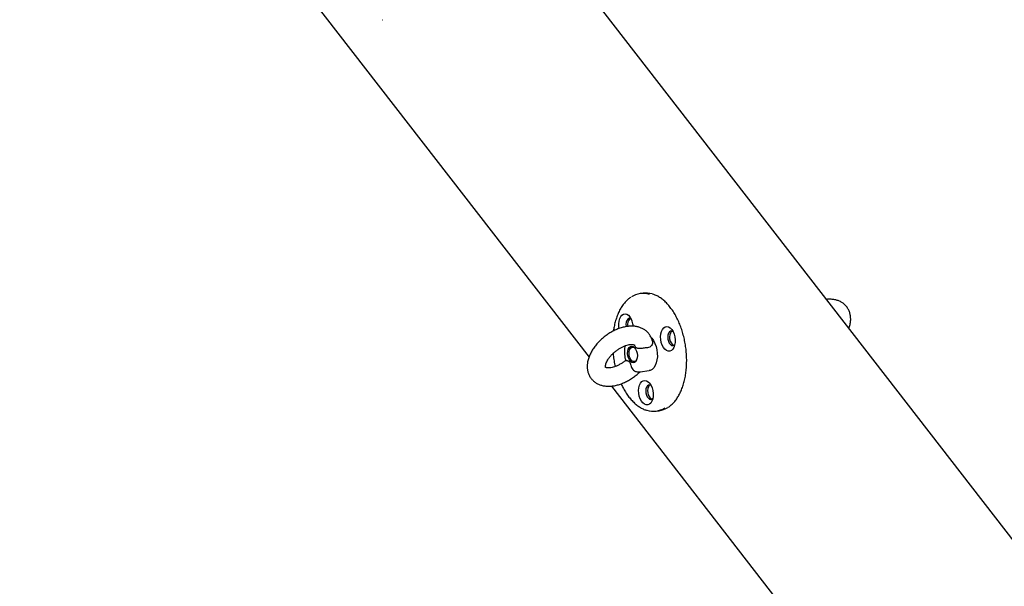
# Model space of a CAD drawing. Units: millimetres. Extents: x 10232 to 52541, y -20002 to 17079.
# Drawn here: x 15130 to 15670, y 1488 to 1799 of the extents above; entities that cross this region are included whole.
import ezdxf

# ---------------------------------------------------------------- set-up
doc = ezdxf.new("R2010")
doc.units = ezdxf.units.MM
doc.header["$PDSIZE"] = -1
doc.linetypes.add('ACAD_ISO03W100', pattern=[30, 12, -18])
doc.linetypes.add('ČERCHOVANÁ', pattern=[25.4, 12.7, -6.35, 0, -6.35])
for name, color, linetype in [('HERNI_PRVEK', 4, 'Continuous'), ('KOTY', 7, 'Continuous'), ('osa', 7, 'ČERCHOVANÁ'), ('PADOVA_ZONA', 1, 'ACAD_ISO03W100')]:
    doc.layers.add(name, color=color, linetype=linetype)
doc.styles.add('arial', font='arial.ttf')
doc.dimstyles.new('_KOTY_50', dxfattribs={"dimtxt": 150, "dimasz": 75, "dimexe": 100, "dimexo": 50, "dimgap": 35, "dimtad": 1, "dimdec": 0, "dimrnd": 10, "dimdsep": 46, "dimtxsty": 'arial', "dimblk": 'ARCHTICK', "dimcen": -1.5, "dimclrt": 2, "dimadec": 0, "dimazin": 0, "dimtfac": 0.63, "dimtdec": 0, "dimtix": 1, "dimtmove": 2, "dimatfit": 3, "dimldrblk": 'KOTA', "dimfxl": 100, "dimtolj": 1, "dimtzin": 0, "dimarcsym": 0})

# ---------------------------------------------------------------- blocks, each defined once
blk = doc.blocks.new('_ArchTick')
at = {"color": 0, "linetype": 'ByBlock', "const_width": 0.15}
blk.add_lwpolyline([(-0.5, -0.5), (0.5, 0.5)], dxfattribs=at)
blk = doc.blocks.new('*D7')
at = {"layer": 'Defpoints', "color": 0, "transparency": 16777216}
for p in [(14848.68, 2130.99), (17897.52, 2130.99), (16363.72, 1500.42)]:
    blk.add_point(p, dxfattribs=at)
at = {"layer": 'KOTY', "color": 0, "lineweight": -2, "transparency": 16777216}
for p, q in [((14898.68, 2130.99), (17997.52, 2130.99)), ((17897.52, 1500.42), (17897.52, 2130.99)), ((16413.72, 1500.42), (17997.52, 1500.42))]:
    blk.add_line(p, q, dxfattribs=at)
at = {"layer": 'KOTY', "color": 0, "lineweight": -2, "transparency": 16777216, "xscale": 75, "yscale": 75, "zscale": 75}
for p, rotation in [((17897.52, 2130.99), 90), ((17897.52, 1500.42), 270)]:
    blk.add_blockref('_ArchTick', p, dxfattribs=dict(at, rotation=rotation))
at = {"layer": 'KOTY', "color": 2, "transparency": 16777216, "insert": (17785.89, 1815.7), "char_height": 150, "attachment_point": 5, "rotation": 90, "style": 'arial'}
blk.add_mtext('\\A1;630', dxfattribs=at)
blk = doc.blocks.new('KOTA')
for p, q in [((-75, -75), (75, 75)), ((0, 75), (0, -75)), ((-75, 0), (75, 0))]:
    blk.add_line(p, q)
blk = doc.blocks.new('*D12')
at = {"layer": 'Defpoints', "color": 0, "transparency": 16777216}
for p in [(16363.72, 2641.62), (14848.68, 2130.99), (16363.72, 1500.42)]:
    blk.add_point(p, dxfattribs=at)
at = {"layer": 'KOTY', "color": 0, "lineweight": -2, "transparency": 16777216}
for p, q in [((14848.68, 2180.99), (14848.68, 2741.62)), ((16363.72, 1550.42), (16363.72, 2741.62)), ((14848.68, 2641.62), (16363.72, 2641.62))]:
    blk.add_line(p, q, dxfattribs=at)
at = {"layer": 'KOTY', "color": 0, "lineweight": -2, "transparency": 16777216, "xscale": 75, "yscale": 75, "zscale": 75, "rotation": 180}
blk.add_blockref('_ArchTick', (14848.68, 2641.62), dxfattribs=at)
at = {"layer": 'KOTY', "color": 0, "lineweight": -2, "transparency": 16777216, "xscale": 75, "yscale": 75, "zscale": 75}
blk.add_blockref('_ArchTick', (16363.72, 2641.62), dxfattribs=at)
at = {"layer": 'KOTY', "color": 2, "transparency": 16777216, "insert": (15606.2, 2753.21), "char_height": 150, "attachment_point": 5, "style": 'arial'}
blk.add_mtext('\\A1;1520', dxfattribs=at)
blk = doc.blocks.new('*D40')
at = {"layer": 'Defpoints', "color": 0, "transparency": 16777216}
for p in [(14848.68, 2130.99), (16981.32, 0), (16627.97, -353.62)]:
    blk.add_point(p, dxfattribs=at)
at = {"layer": 'KOTY', "color": 0, "lineweight": -2, "transparency": 16777216}
for p, q in [((14813.34, 2095.62), (14424.65, 1706.63)), ((14495.33, 1777.37), (16627.97, -353.62)), ((16945.98, -35.37), (16557.29, -424.36))]:
    blk.add_line(p, q, dxfattribs=at)
at = {"layer": 'KOTY', "color": 0, "lineweight": -2, "transparency": 16777216, "xscale": 75, "yscale": 75, "zscale": 75}
for p, rotation in [((14495.33, 1777.37), 135.0221815683366), ((16627.97, -353.62), 315.0221815683366)]:
    blk.add_blockref('_ArchTick', p, dxfattribs=dict(at, rotation=rotation))
at = {"layer": 'KOTY', "color": 2, "transparency": 16777216, "insert": (15640.56, 790.84), "char_height": 150, "attachment_point": 5, "rotation": 315.0222, "style": 'arial'}
blk.add_mtext('\\A1;3010', dxfattribs=at)
blk = doc.blocks.new('*D48')
at = {"layer": 'Defpoints', "color": 0, "transparency": 16777216}
for p in [(14848.68, 2130.99), (16587.44, 2037.87), (16363.72, 1500.39)]:
    blk.add_point(p, dxfattribs=at)
at = {"layer": 'KOTY', "color": 0, "lineweight": -2, "transparency": 16777216}
for p, q in [((14867.9, 2177.15), (15110.82, 2760.79)), ((15072.4, 2668.47), (16587.44, 2037.87)), ((16382.94, 1546.55), (16625.86, 2130.2))]:
    blk.add_line(p, q, dxfattribs=at)
at = {"layer": 'KOTY', "color": 0, "lineweight": -2, "transparency": 16777216, "xscale": 75, "yscale": 75, "zscale": 75}
for p, rotation in [((15072.4, 2668.47), 157.4017152437035), ((16587.44, 2037.87), 337.4017152437034)]:
    blk.add_blockref('_ArchTick', p, dxfattribs=dict(at, rotation=rotation))
at = {"layer": 'KOTY', "color": 2, "transparency": 16777216, "insert": (15872.8, 2456.19), "char_height": 150, "attachment_point": 5, "rotation": 337.4017, "style": 'arial'}
blk.add_mtext('\\A1;1640', dxfattribs=at)

msp = doc.modelspace()

# ---------------------------------------------------------------- linework, layer by layer
at = {"layer": 'HERNI_PRVEK', "ltscale": 200}
for p, q in [((15779.32, 1378.08), (15343.65, 1940.53)), ((15268.55, 1837.75), (15441.91, 1613.94)), ((15471.53, 1648.99), (15469.91, 1648.77)), ((15469.99, 1605.88), (15474.85, 1606.54)), ((15454.17, 1598.12), (15661.03, 1331.06)), ((15478.69, 1584.36), (15480.31, 1584.58))]:
    msp.add_line(p, q, dxfattribs=at)
at = {"layer": 'HERNI_PRVEK', "ltscale": 200, "flags": 128}
for points in [[(15328.74, 1798.83), (15328.82, 1798.84), (15328.86, 1798.85)], [(15458.49, 1629.65), (15458.33, 1630.64), (15458.25, 1632.21), (15458.39, 1633.71), (15458.73, 1635.06), (15459.26, 1636.19), (15459.96, 1637.04), (15460.77, 1637.57), (15461.67, 1637.74), (15462.6, 1637.54), (15463.51, 1636.99), (15464.35, 1636.12)], [(15465.08, 1634.95), (15464.4, 1635.24), (15463.72, 1635.19), (15463.1, 1634.79), (15462.61, 1634.09), (15462.29, 1633.13), (15462.16, 1632.01), (15462.24, 1630.83), (15462.28, 1630.64)], [(15487.24, 1629.06), (15487.97, 1627.91), (15488.54, 1626.54), (15488.94, 1625.03), (15489.12, 1623.47), (15489.1, 1621.92), (15488.85, 1620.49), (15488.41, 1619.24), (15487.8, 1618.24), (15487.04, 1617.55), (15486.17, 1617.2), (15485.25, 1617.21), (15484.33, 1617.59), (15483.45, 1618.3), (15482.66, 1619.32), (15482, 1620.59), (15481.52, 1622.04), (15481.23, 1623.58), (15481.15, 1625.15), (15481.28, 1626.65), (15481.62, 1628), (15482.16, 1629.13), (15482.85, 1629.98), (15483.67, 1630.51), (15484.57, 1630.68), (15485.49, 1630.48), (15486.4, 1629.93), (15487.24, 1629.06)], [(15475.95, 1624.75), (15476.34, 1624.31), (15477.27, 1623.02), (15478.05, 1621.48), (15478.67, 1619.77), (15479.1, 1617.94), (15479.34, 1616.05), (15479.36, 1614.18), (15479.16, 1612.39), (15478.77, 1610.75), (15478.18, 1609.31), (15477.42, 1608.13), (15476.52, 1607.25), (15475.51, 1606.71), (15474.85, 1606.54)], [(15487.98, 1627.89), (15487.3, 1628.18), (15486.61, 1628.13), (15486, 1627.73), (15485.5, 1627.03), (15485.18, 1626.07), (15485.06, 1624.95), (15485.14, 1623.77), (15485.43, 1622.62), (15485.89, 1621.62), (15486.48, 1620.85), (15487.16, 1620.38), (15487.86, 1620.25), (15488.52, 1620.48), (15488.94, 1620.85)], [(15487.36, 1628.17), (15486.97, 1627.87), (15486.48, 1627.16), (15486.15, 1626.2), (15486.03, 1625.08), (15486.11, 1623.9), (15486.4, 1622.76), (15486.86, 1621.75), (15487.45, 1620.98), (15488.13, 1620.51), (15488.42, 1620.42)], [(15463.45, 1618.34), (15463.94, 1619.19), (15464.57, 1619.74), (15465.3, 1619.93), (15466.07, 1619.75), (15466.8, 1619.23), (15467.45, 1618.39), (15467.96, 1617.31), (15468.29, 1616.07), (15468.41, 1614.78), (15468.32, 1613.54), (15468.01, 1612.45), (15467.52, 1611.6), (15466.89, 1611.05), (15466.16, 1610.86), (15465.4, 1611.04), (15464.66, 1611.56), (15464.01, 1612.4), (15463.5, 1613.48), (15463.17, 1614.72), (15463.05, 1616.01), (15463.15, 1617.25), (15463.45, 1618.34)], [(15464.19, 1618.04), (15464.64, 1618.82), (15465.23, 1619.29), (15465.91, 1619.43), (15466.61, 1619.21), (15467.27, 1618.66), (15467.28, 1618.65)], [(15468.1, 1612.68), (15467.98, 1612.45), (15467.45, 1611.82), (15466.81, 1611.51), (15466.12, 1611.55), (15465.43, 1611.94), (15464.8, 1612.64), (15464.3, 1613.59), (15463.97, 1614.7), (15463.84, 1615.89), (15463.91, 1617.03), (15464.19, 1618.04)], [(15475.2, 1599.6), (15475.93, 1598.45), (15476.5, 1597.09), (15476.89, 1595.58), (15477.08, 1594.01), (15477.05, 1592.47), (15476.81, 1591.03), (15476.37, 1589.78), (15475.75, 1588.79), (15474.99, 1588.09), (15474.13, 1587.75), (15473.21, 1587.76), (15472.29, 1588.13), (15471.41, 1588.85), (15470.62, 1589.87), (15469.96, 1591.14), (15469.47, 1592.58), (15469.18, 1594.13), (15469.1, 1595.7), (15469.24, 1597.2), (15469.58, 1598.55), (15470.12, 1599.68), (15470.81, 1600.53), (15471.63, 1601.05), (15472.52, 1601.22), (15473.45, 1601.03), (15474.36, 1600.48), (15475.2, 1599.6)], [(15475.94, 1598.44), (15475.26, 1598.73), (15474.57, 1598.68), (15473.95, 1598.28), (15473.46, 1597.57), (15473.14, 1596.62), (15473.01, 1595.5), (15473.1, 1594.31), (15473.38, 1593.17), (15473.84, 1592.17), (15474.44, 1591.4), (15475.12, 1590.93), (15475.82, 1590.8), (15476.48, 1591.03), (15476.9, 1591.4)], [(15475.32, 1598.71), (15474.92, 1598.41), (15474.43, 1597.71), (15474.11, 1596.75), (15473.98, 1595.63), (15474.07, 1594.45), (15474.35, 1593.3), (15474.81, 1592.3), (15475.41, 1591.53), (15476.09, 1591.06), (15476.38, 1590.97)]]:
    msp.add_lwpolyline(points, dxfattribs=at)
at = {"layer": 'HERNI_PRVEK', "ltscale": 200}
for centre, radius, start, end in [((15471.45, 1637.48), 11.37, 71.8481, 123.7056), ((15473.03, 1637.67), 11.42, 72.5603, 97.5118), ((15467.41, 1632.02), 4.35, 132.5914, 196.6833), ((15456.09, 1630.24), 10.13, 3.5087, 35.4405), ((15477.16, 1595.63), 11.35, 252.1995, 303.5687), ((15478.66, 1596.05), 11.59, 278.1905, 303.394)]:
    msp.add_arc(centre, radius, start, end, dxfattribs=at)
for points, knots in [([(15464.88, 1646.81), (15464.46, 1646.53), (15463.47, 1645.86), (15462.04, 1644.49), (15460.59, 1642.75), (15459.28, 1640.74), (15458.12, 1638.5), (15457.11, 1636.05), (15456.28, 1633.4), (15455.66, 1630.79), (15455.39, 1629.02), (15455.28, 1628.24)], [0, 0, 0, 0, 0.086889, 0.202604, 0.319143, 0.436301, 0.55384, 0.671553, 0.789293, 0.906982, 1, 1, 1, 1]), ([(15486.45, 1641.2), (15486.16, 1641.56), (15485.32, 1642.61), (15483.86, 1644.16), (15482.04, 1645.75), (15480.16, 1647.04), (15478.38, 1647.98), (15477.22, 1648.35), (15476.72, 1648.51)], [0, 0, 0, 0, 0.099728, 0.288991, 0.478354, 0.667481, 0.856012, 1, 1, 1, 1]), ([(15485.3, 1586.48), (15485.32, 1586.49), (15485.93, 1586.82), (15487.02, 1587.75), (15488.57, 1589.26), (15489.98, 1591.08), (15491.25, 1593.15), (15492.38, 1595.45), (15493.34, 1597.95), (15494.13, 1600.64), (15494.74, 1603.49), (15495.17, 1606.46), (15495.41, 1609.53), (15495.46, 1612.67), (15495.33, 1615.85), (15495.01, 1619.04), (15494.5, 1622.2), (15493.82, 1625.32), (15492.96, 1628.35), (15491.94, 1631.27), (15490.77, 1634.05), (15489.44, 1636.67), (15488.01, 1639.08), (15486.96, 1640.5), (15486.45, 1641.2)], [0, 0, 0, 0, 0.001797, 0.048486, 0.095528, 0.142886, 0.190473, 0.238191, 0.285961, 0.333733, 0.381479, 0.429197, 0.476884, 0.524545, 0.572191, 0.619823, 0.667455, 0.715092, 0.762741, 0.81041, 0.858109, 0.905845, 0.953625, 1, 1, 1, 1]), ([(15584.36, 1629.77), (15584.48, 1630.09), (15584.89, 1631.14), (15585.22, 1632.83), (15585.38, 1634.81), (15585.24, 1636.64), (15584.83, 1638.41), (15584.12, 1640.1), (15583.11, 1641.63), (15581.87, 1642.93), (15580.44, 1643.98), (15578.84, 1644.79), (15577.08, 1645.36), (15575.18, 1645.66), (15573.51, 1645.75), (15572.46, 1645.63), (15572.1, 1645.59)], [0, 0, 0, 0, 0.0397054, 0.1281945, 0.2057999, 0.280535, 0.3528038, 0.4307028, 0.505963, 0.5795155, 0.6524069, 0.7257754, 0.8008281, 0.8784873, 0.959172, 1, 1, 1, 1]), ([(15476.62, 1622.68), (15476.56, 1622.93), (15476.37, 1623.78), (15475.79, 1625.16), (15474.81, 1626.72), (15473.59, 1628.04), (15472.18, 1629.11), (15470.59, 1629.95), (15468.85, 1630.54), (15466.96, 1630.88), (15464.94, 1630.97), (15462.8, 1630.79), (15460.58, 1630.34), (15458.32, 1629.64), (15456.08, 1628.7), (15453.88, 1627.55), (15451.77, 1626.19), (15449.76, 1624.67), (15447.89, 1622.99), (15446.19, 1621.18), (15444.67, 1619.25), (15443.36, 1617.23), (15442.3, 1615.13), (15441.51, 1612.97), (15441.04, 1610.88), (15440.9, 1608.9), (15441.03, 1607.07), (15441.44, 1605.3), (15442.15, 1603.62), (15443.16, 1602.08), (15444.4, 1600.79), (15445.83, 1599.73), (15447.44, 1598.92), (15449.19, 1598.36), (15451.09, 1598.04), (15453.13, 1597.98), (15455.28, 1598.18), (15457.5, 1598.65), (15459.76, 1599.37), (15462, 1600.33), (15464.19, 1601.51), (15466.29, 1602.88), (15468.21, 1604.35), (15469.34, 1605.41), (15469.86, 1605.91)], [0, 0, 0, 0, 0.009305, 0.032596, 0.055214, 0.077287, 0.099136, 0.121092, 0.14352, 0.166707, 0.190799, 0.215719, 0.241196, 0.26689, 0.29254, 0.318084, 0.343538, 0.368955, 0.394403, 0.419935, 0.445629, 0.471554, 0.497764, 0.524242, 0.55076, 0.574014, 0.596411, 0.618066, 0.64141, 0.663962, 0.686002, 0.707845, 0.729831, 0.752321, 0.775592, 0.79977, 0.824757, 0.85027, 0.875966, 0.901606, 0.92714, 0.952588, 0.978005, 1, 1, 1, 1]), ([(15462.03, 1612.29), (15461.96, 1612.22), (15461.45, 1611.75), (15460.39, 1610.97), (15458.89, 1610), (15457.36, 1609.21), (15455.88, 1608.62), (15454.51, 1608.22), (15453.31, 1608.02), (15452.33, 1608), (15451.62, 1608.09), (15451.19, 1608.23), (15451.02, 1608.34), (15451.03, 1608.35), (15451.02, 1608.34), (15450.95, 1608.58), (15450.93, 1609.07), (15451.04, 1609.82), (15451.35, 1610.79), (15451.86, 1611.9), (15452.6, 1613.12), (15453.55, 1614.38), (15454.7, 1615.64), (15456.01, 1616.85), (15457.45, 1617.95), (15458.96, 1618.92), (15460.48, 1619.71), (15461.96, 1620.31), (15463.33, 1620.71), (15464.54, 1620.91), (15465.52, 1620.94), (15466.24, 1620.85), (15466.67, 1620.71), (15466.84, 1620.6), (15466.83, 1620.6), (15466.85, 1620.56), (15466.86, 1620.54)], [0, 0, 0, 0, 0.004863, 0.035274, 0.065705, 0.095936, 0.125812, 0.155197, 0.184015, 0.212312, 0.240384, 0.268787, 0.298632, 0.332624, 0.372603, 0.402022, 0.429405, 0.458218, 0.486412, 0.514771, 0.543605, 0.572996, 0.602871, 0.633093, 0.663504, 0.693936, 0.724171, 0.754053, 0.783449, 0.812276, 0.840579, 0.86865, 0.897041, 0.926848, 0.960735, 1, 1, 1, 1]), ([(15461.77, 1620.21), (15461.71, 1620.03), (15461.48, 1619.34), (15461.31, 1618), (15461.25, 1616.24), (15461.44, 1614.47), (15461.7, 1613.11), (15461.97, 1612.4), (15462.03, 1612.24)], [0, 0, 0, 0, 0.071504, 0.287171, 0.503103, 0.718581, 0.934827, 1, 1, 1, 1]), ([(15468.58, 1618.76), (15468.37, 1618.82), (15468.04, 1618.9), (15467.55, 1619.29), (15467.16, 1619.8), (15466.96, 1620.31), (15466.87, 1620.54)], [0, 0, 0, 0, 0.324291, 0.492417, 0.768657, 1, 1, 1, 1]), ([(15473.82, 1619.11), (15473.47, 1619.07), (15472.77, 1618.98), (15471.57, 1618.79), (15470.42, 1618.68), (15469.37, 1618.67), (15468.85, 1618.73), (15468.58, 1618.76)], [0, 0, 0, 0, 0.19926, 0.3987395, 0.5931359, 0.788898, 1, 1, 1, 1]), ([(15476.63, 1622.68), (15476.67, 1622.25), (15476.77, 1621.39), (15476.2, 1620.21), (15475.21, 1619.41), (15474.34, 1619.17), (15473.87, 1619.12), (15473.82, 1619.11)], [0, 0, 0, 0, 0.247909, 0.498622, 0.736909, 0.971878, 1, 1, 1, 1]), ([(15455.08, 1615.95), (15455.1, 1615.67), (15455.21, 1614.33), (15455.6, 1611.94), (15455.98, 1609.83), (15456.25, 1608.8), (15456.25, 1608.79)], [0, 0, 0, 0, 0.1160753, 0.5561483, 0.9962498, 1, 1, 1, 1]), ([(15462.03, 1612.24), (15462.02, 1612.24), (15461.97, 1612.21), (15462.24, 1612.14), (15462.66, 1612.06), (15462.88, 1612.03)], [0, 0, 0, 0, 0.058246, 0.511362, 1, 1, 1, 1]), ([(15462.88, 1612.03), (15462.97, 1612.01), (15463.27, 1611.95), (15463.77, 1611.68), (15464.28, 1611.03), (15464.62, 1610.26), (15464.75, 1609.75), (15464.81, 1609.53)], [0, 0, 0, 0, 0.1132, 0.3617, 0.612084, 0.835204, 1, 1, 1, 1]), ([(15464.81, 1609.53), (15464.93, 1609.11), (15465.18, 1608.28), (15465.86, 1607.18), (15466.63, 1606.42), (15467.19, 1606.23), (15467.41, 1606.16)], [0, 0, 0, 0, 0.2834992, 0.5522625, 0.8220468, 1, 1, 1, 1]), ([(15467.4, 1606.14), (15467.5, 1606.1), (15468, 1605.9), (15468.88, 1605.79), (15469.63, 1605.88), (15469.96, 1605.91)], [0, 0, 0, 0, 0.1242308, 0.6190063, 1, 1, 1, 1]), ([(15459.5, 1599.33), (15459.81, 1598.66), (15460.55, 1597.1), (15461.86, 1594.85), (15463.4, 1592.58), (15465.06, 1590.54), (15466.82, 1588.76), (15468.65, 1587.24), (15470.55, 1586.04), (15472.14, 1585.24), (15473.1, 1584.96), (15473.41, 1584.88)], [0, 0, 0, 0, 0.090623, 0.212394, 0.334279, 0.45628, 0.578363, 0.700417, 0.822269, 0.943667, 1, 1, 1, 1])]:
    msp.add_open_spline(points, degree=3, knots=knots, dxfattribs=at)
at = {"layer": 'osa', "linetype": 'ČERCHOVANÁ', "ltscale": 15}
msp.add_circle((14850, 0), 2131.32, dxfattribs=at)
at = {"layer": 'PADOVA_ZONA', "linetype": 'ACAD_ISO03W100', "ltscale": 10}
msp.add_circle((14850, 0), 3725, dxfattribs=at)

# ---------------------------------------------------------------- dimensions: what is measured, and where the dimension line sits
at = {"layer": 'KOTY'}
dim = msp.add_linear_dim(base=(16363.72, 2641.62), p1=(14848.68, 2130.99), p2=(16363.72, 1500.42), dimstyle='_KOTY_50', dxfattribs=at)
dim.commit()
dim.dimension.update_dxf_attribs({"geometry": '*D12', "text_midpoint": (15606.2, 2753.21)})
for p2, distance, picture, middle in [((16363.72, 1500.39), 582.18, '*D48', (15872.8, 2456.19)), ((16981.32, 0), -499.9, '*D40', (15640.56, 790.84))]:
    dim = msp.add_aligned_dim(p1=(14848.68, 2130.99), p2=p2, distance=distance, dimstyle='_KOTY_50', dxfattribs=at)
    dim.commit()
    dim.dimension.update_dxf_attribs({"geometry": picture, "text_midpoint": middle})
dim = msp.add_linear_dim(base=(17897.52, 2130.99), p1=(16363.72, 1500.42), p2=(14848.68, 2130.99), angle=90, dimstyle='_KOTY_50', dxfattribs=at)
dim.commit()
dim.dimension.update_dxf_attribs({"geometry": '*D7', "text_midpoint": (17785.89, 1815.7)})

doc.saveas('drawing.dxf')
